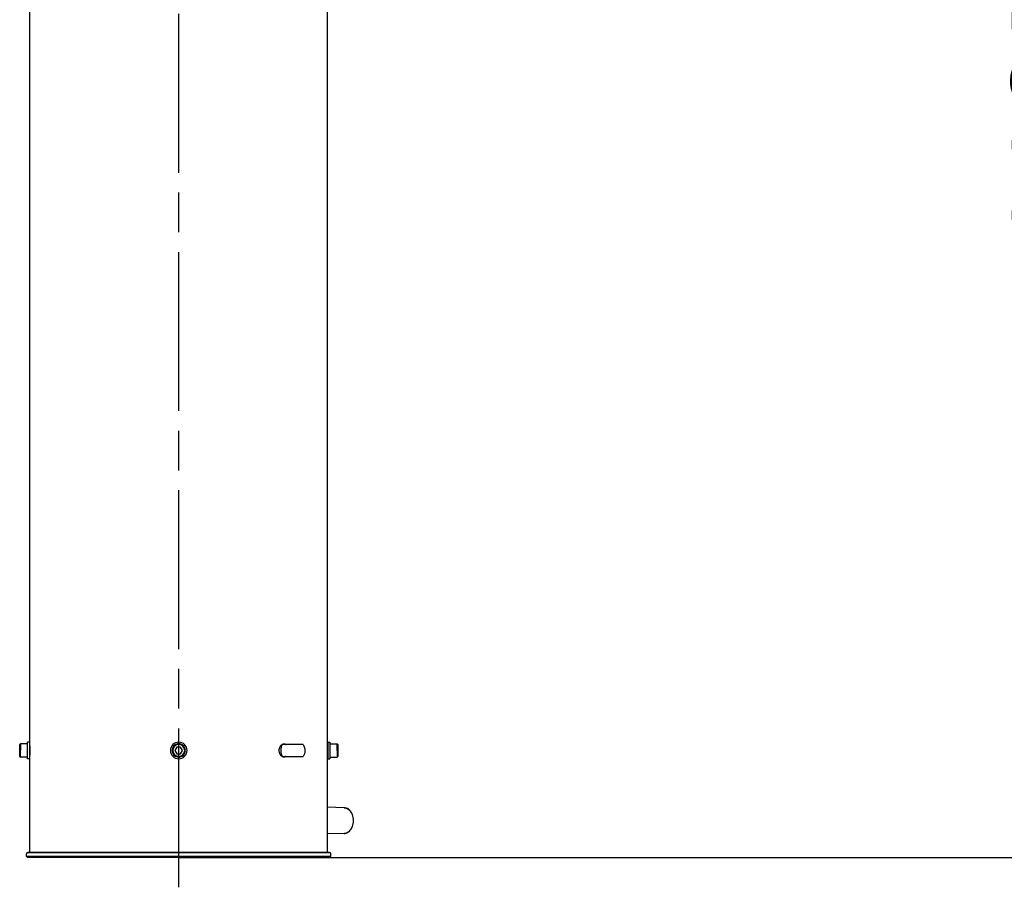
# Model space of a CAD drawing. Units: millimetres. Extents: x 9571 to 11457, y 2772 to 5874.
# Drawn here: x 10028 to 10772, y 4039 to 4695 of the extents above; entities that cross this region are included whole.
import ezdxf

# ---------------------------------------------------------------- set-up
doc = ezdxf.new("R2010")
doc.units = ezdxf.units.MM
doc.header["$LTSCALE"] = 20
doc.linetypes.add('AM_ISO08W050', pattern=[18, 12, -1.5, 3, -1.5])
doc.linetypes.add('AM_ISO08W050x2', pattern=[9, 6, -0.75, 1.5, -0.75])
doc.layers.get('Defpoints').update_dxf_attribs({"linetype": 'CONTINUOUS'})
for name, color, linetype, lineweight in [('AM_0', 7, 'CONTINUOUS', 30), ('AM_5 ( Bemassung)', 3, 'CONTINUOUS', 25), ('AM_7 (Mittellinie)', 4, 'AM_ISO08W050', 25)]:
    doc.layers.add(name, color=color, linetype=linetype, lineweight=lineweight)
doc.styles.get("Standard").update_dxf_attribs({"font": 'ARIALUNI.TTF'})
doc.dimstyles.new('AM_DIN$0', dxfattribs={"dimtxt": 3.5, "dimasz": 4, "dimexe": 1, "dimexo": 0, "dimgap": 1.5, "dimtad": 1, "dimdsep": 46, "dimtxsty": 'Standard', "dimcen": 0, "dimclrd": 256, "dimclre": 256, "dimclrt": 2, "dimadec": 0, "dimazin": 2, "dimtp": 0.1, "dimtm": 0.1, "dimtfac": 0.71, "dimtmove": 0, "dimatfit": 3, "dimfxl": 1, "dimlwd": -1, "dimlwe": -1, "dimarcsym": 0})

# ---------------------------------------------------------------- blocks, each defined once
blk = doc.blocks.new('*D22')
at = {"layer": 'AM_5 ( Bemassung)', "transparency": 16777216}
for p, q in [((10148, 5521.29), (11457.36, 5521.29)), ((11437.36, 5441.29), (11437.36, 4141.29)), ((10261.98, 4061.29), (11457.36, 4061.29))]:
    blk.add_line(p, q, dxfattribs=at)
for points in [[(11424.03, 5441.29), (11450.7, 5441.29), (11437.36, 5521.29)], [(11424.03, 4141.29), (11450.7, 4141.29), (11437.36, 4061.29)]]:
    blk.add_solid(points, dxfattribs=at)
at = {"layer": 'Defpoints', "color": 0, "transparency": 16777216}
for p in [(10148, 5521.29), (10261.98, 4061.29), (11437.36, 4061.29)]:
    blk.add_point(p, dxfattribs=at)
at = {"layer": 'AM_5 ( Bemassung)', "color": 2, "transparency": 16777216, "insert": (11371.6, 4791.29), "char_height": 70, "attachment_point": 5, "rotation": 90}
blk.add_mtext('1460', dxfattribs=at)
blk = doc.blocks.new('*D23')
at = {"layer": 'AM_5 ( Bemassung)', "transparency": 16777216}
for p, q in [((10648.77, 5186.29), (10907.12, 5186.29)), ((10887.12, 5106.29), (10887.12, 4141.29)), ((10148, 4061.29), (10907.12, 4061.29))]:
    blk.add_line(p, q, dxfattribs=at)
for points in [[(10873.79, 5106.29), (10900.46, 5106.29), (10887.12, 5186.29)], [(10873.79, 4141.29), (10900.46, 4141.29), (10887.12, 4061.29)]]:
    blk.add_solid(points, dxfattribs=at)
at = {"layer": 'Defpoints', "color": 0, "transparency": 16777216}
for p in [(10648.77, 5186.29), (10148, 4061.29), (10887.12, 4061.29)]:
    blk.add_point(p, dxfattribs=at)
at = {"layer": 'AM_5 ( Bemassung)', "color": 2, "transparency": 16777216, "insert": (10821.36, 4623.79), "char_height": 70, "attachment_point": 5, "rotation": 90}
blk.add_mtext('1125', dxfattribs=at)

msp = doc.modelspace()

# ---------------------------------------------------------------- linework, layer by layer
at = {"layer": 'AM_0'}
for p, q in [((10035.496, 4475.785), (10035.496, 4913.289)), ((10260.496, 4475.785), (10260.496, 4913.289)), ((10260.48, 4065.256), (10260.48, 4548.709)), ((10035.48, 4065.269), (10035.48, 4529.348)), ((10027.78, 4146.789), (10027.78, 4146.734)), ((10027.78, 4146.764), (10027.78, 4146.789)), ((10027.78, 4146.734), (10027.78, 4145.176)), ((10027.78, 4145.176), (10027.78, 4143.732)), ((10033.78, 4147.289), (10028.28, 4147.289)), ((10033.78, 4147.289), (10033.78, 4148.539)), ((10035.38, 4148.539), (10033.78, 4148.539)), ((10033.78, 4145.489), (10033.78, 4147.289)), ((10033.78, 4145.289), (10033.78, 4145.489)), ((10033.78, 4142.289), (10033.78, 4145.289)), ((10035.38, 4145.489), (10035.38, 4148.539)), ((10035.38, 4142.289), (10035.38, 4145.489)), ((10035.495, 4145.289), (10035.38, 4145.289)), ((10035.38, 4144.689), (10035.509, 4144.689)), ((10146.537, 4144.789), (10145.094, 4142.289)), ((10149.424, 4144.789), (10146.537, 4144.789)), ((10150.867, 4142.289), (10149.424, 4144.789)), ((10225.866, 4145.524), (10224.789, 4145.524)), ((10226.201, 4146.289), (10225.385, 4146.289)), ((10230.247, 4146.789), (10226.452, 4146.789)), ((10237.076, 4146.789), (10230.247, 4146.789)), ((10238.247, 4146.789), (10237.076, 4146.789)), ((10238.265, 4146.789), (10238.247, 4146.789)), ((10239.759, 4146.789), (10238.265, 4146.789)), ((10242.042, 4146.789), (10239.759, 4146.789)), ((10260.58, 4144.689), (10260.451, 4144.689)), ((10260.466, 4145.289), (10260.58, 4145.289)), ((10260.58, 4148.539), (10262.18, 4148.539)), ((10260.58, 4148.539), (10260.58, 4145.489)), ((10260.58, 4145.489), (10260.58, 4142.289)), ((10262.18, 4148.539), (10262.18, 4147.289)), ((10262.18, 4147.289), (10262.18, 4145.489)), ((10262.18, 4147.289), (10267.68, 4147.289)), ((10262.18, 4145.489), (10262.18, 4145.289)), ((10262.18, 4145.289), (10262.18, 4142.289)), ((10268.18, 4145.176), (10268.18, 4146.789)), ((10268.18, 4143.732), (10268.18, 4145.176)), ((10268.18, 4145.176), (10268.18, 4145.095)), ((10027.78, 4143.732), (10027.78, 4142.289)), ((10027.78, 4140.846), (10027.78, 4142.289)), ((10027.78, 4139.402), (10027.78, 4140.846)), ((10027.78, 4139.402), (10027.78, 4139.483)), ((10027.78, 4137.789), (10027.78, 4139.402)), ((10033.78, 4137.289), (10028.28, 4137.289)), ((10033.78, 4139.289), (10033.78, 4142.289)), ((10033.78, 4139.089), (10033.78, 4139.289)), ((10033.78, 4137.289), (10033.78, 4139.089)), ((10033.78, 4136.039), (10033.78, 4137.289)), ((10035.38, 4139.089), (10035.38, 4142.289)), ((10035.38, 4139.889), (10035.509, 4139.889)), ((10035.495, 4139.289), (10035.38, 4139.289)), ((10035.38, 4136.039), (10035.38, 4139.089)), ((10145.094, 4142.289), (10146.537, 4139.789)), ((10146.537, 4139.789), (10149.424, 4139.789)), ((10149.424, 4139.789), (10150.867, 4142.289)), ((10225.877, 4139.054), (10224.789, 4139.054)), ((10226.186, 4138.289), (10225.385, 4138.289)), ((10226.452, 4137.789), (10230.247, 4137.789)), ((10230.247, 4137.789), (10237.076, 4137.789)), ((10237.076, 4137.789), (10238.247, 4137.789)), ((10238.247, 4137.789), (10238.265, 4137.789)), ((10238.265, 4137.789), (10239.759, 4137.789)), ((10239.759, 4137.789), (10242.042, 4137.789)), ((10260.58, 4139.889), (10260.451, 4139.889)), ((10260.466, 4139.289), (10260.58, 4139.289)), ((10260.58, 4142.289), (10260.58, 4139.089)), ((10260.58, 4139.089), (10260.58, 4136.039)), ((10262.18, 4142.289), (10262.18, 4139.289)), ((10262.18, 4139.289), (10262.18, 4139.089)), ((10262.18, 4139.089), (10262.18, 4137.289)), ((10262.18, 4137.289), (10262.18, 4136.039)), ((10262.18, 4137.289), (10267.68, 4137.289)), ((10268.18, 4142.289), (10268.18, 4143.732)), ((10268.18, 4142.289), (10268.18, 4140.846)), ((10268.18, 4140.846), (10268.18, 4139.402)), ((10268.18, 4139.402), (10268.18, 4137.845)), ((10268.18, 4137.845), (10268.18, 4137.789)), ((10268.18, 4137.814), (10268.18, 4137.789)), ((10035.38, 4136.039), (10033.78, 4136.039)), ((10260.58, 4136.039), (10262.18, 4136.039)), ((10272.933, 4099.056), (10260.48, 4099.4)), ((10272.933, 4079.522), (10260.48, 4079.178)), ((10032.98, 4062.289), (10032.98, 4064.289)), ((10035.48, 4065.289), (10033.98, 4065.289)), ((10035.56, 4065.289), (10035.48, 4065.289)), ((10035.48, 4065.289), (10035.559, 4065.289)), ((10035.559, 4065.289), (10036.48, 4065.289)), ((10036.48, 4065.289), (10035.56, 4065.289)), ((10037.235, 4065.289), (10036.48, 4065.289)), ((10057.59, 4065.289), (10037.235, 4065.289)), ((10063.634, 4065.289), (10057.59, 4065.289)), ((10063.626, 4065.289), (10063.692, 4065.289)), ((10063.692, 4065.289), (10063.634, 4065.289)), ((10064.542, 4065.289), (10063.692, 4065.289)), ((10063.692, 4065.289), (10064.542, 4065.289)), ((10069.103, 4065.289), (10064.542, 4065.289)), ((10082.312, 4065.289), (10069.103, 4065.289)), ((10083.491, 4065.289), (10082.312, 4065.289)), ((10082.312, 4065.289), (10083.491, 4065.289)), ((10083.996, 4065.289), (10083.491, 4065.289)), ((10083.491, 4065.289), (10083.996, 4065.289)), ((10084.341, 4065.289), (10083.996, 4065.289)), ((10118.475, 4065.289), (10084.341, 4065.289)), ((10147.98, 4065.289), (10118.475, 4065.289)), ((10177.474, 4065.289), (10147.98, 4065.289)), ((10177.486, 4065.289), (10177.474, 4065.289)), ((10212.82, 4065.289), (10177.486, 4065.289)), ((10234.469, 4065.289), (10212.82, 4065.289)), ((10237.759, 4065.289), (10234.469, 4065.289)), ((10258.725, 4065.289), (10237.759, 4065.289)), ((10259.48, 4065.289), (10258.725, 4065.289)), ((10260.402, 4065.289), (10259.48, 4065.289)), ((10260.48, 4065.289), (10260.402, 4065.289)), ((10260.402, 4065.289), (10260.48, 4065.289)), ((10261.98, 4065.289), (10260.48, 4065.289)), ((10262.98, 4062.289), (10262.98, 4064.289)), ((10033.98, 4061.289), (10032.98, 4062.289)), ((10041.729, 4061.289), (10033.98, 4061.289)), ((10062.98, 4061.289), (10041.729, 4061.289)), ((10065.98, 4061.289), (10062.98, 4061.289)), ((10088.214, 4061.289), (10065.98, 4061.289)), ((10088.396, 4061.289), (10088.214, 4061.289)), ((10088.939, 4061.289), (10088.396, 4061.289)), ((10118.475, 4061.289), (10088.939, 4061.289)), ((10125.981, 4061.289), (10118.475, 4061.289)), ((10169.203, 4061.289), (10125.981, 4061.289)), ((10207.306, 4061.289), (10169.203, 4061.289)), ((10229.98, 4061.289), (10207.306, 4061.289)), ((10232.98, 4061.289), (10229.98, 4061.289)), ((10236.128, 4061.289), (10232.98, 4061.289)), ((10254.231, 4061.289), (10236.128, 4061.289)), ((10261.98, 4061.289), (10254.231, 4061.289)), ((10261.98, 4061.289), (10262.98, 4062.289))]:
    msp.add_line(p, q, dxfattribs=at)
for points in [[(10027.78, 4142.289), (10027.78, 4143.29), (10027.78, 4144.242), (10027.78, 4145.095), (10027.78, 4145.807), (10027.78, 4146.343), (10027.78, 4146.676), (10027.78, 4146.764)], [(10028.28, 4147.289), (10028.28, 4147.238), (10028.28, 4147.087), (10028.28, 4146.837), (10028.28, 4146.495), (10028.28, 4146.068), (10028.28, 4145.563), (10028.28, 4144.992), (10028.28, 4144.366), (10028.28, 4143.698), (10028.28, 4143.001), (10028.28, 4142.289)], [(10035.48, 4145.789), (10035.48, 4145.785), (10035.481, 4145.753), (10035.483, 4145.691), (10035.486, 4145.597), (10035.49, 4145.473), (10035.494, 4145.32), (10035.499, 4145.14), (10035.504, 4144.934), (10035.509, 4144.704), (10035.514, 4144.452), (10035.519, 4144.181), (10035.523, 4143.893), (10035.527, 4143.59), (10035.53, 4143.275), (10035.533, 4142.951), (10035.534, 4142.622), (10035.535, 4142.289)], [(10223.916, 4142.289), (10223.93, 4142.725), (10223.972, 4143.157), (10224.041, 4143.583), (10224.138, 4143.999), (10224.261, 4144.401), (10224.409, 4144.788), (10224.581, 4145.156), (10224.775, 4145.503), (10224.991, 4145.825), (10225.225, 4146.119), (10225.476, 4146.385), (10225.743, 4146.619), (10226.022, 4146.821), (10226.312, 4146.988), (10226.61, 4147.119), (10226.914, 4147.213), (10227.221, 4147.27), (10227.53, 4147.289)], [(10225.247, 4142.289), (10225.338, 4143.564), (10225.608, 4144.813), (10225.997, 4145.886), (10226.453, 4146.789)], [(10227.174, 4147.261), (10227.429, 4147.213), (10227.724, 4147.119), (10228.012, 4146.988), (10228.289, 4146.821), (10228.331, 4146.789)], [(10227.53, 4147.289), (10227.837, 4147.27), (10228.141, 4147.213), (10228.439, 4147.119), (10228.73, 4146.988), (10229.01, 4146.821), (10229.052, 4146.789)], [(10242.042, 4146.789), (10242.315, 4146.278), (10242.832, 4144.991), (10243.15, 4143.611), (10243.247, 4142.289)], [(10260.426, 4142.289), (10260.426, 4142.621), (10260.428, 4142.951), (10260.43, 4143.274), (10260.433, 4143.589), (10260.437, 4143.892), (10260.442, 4144.18), (10260.447, 4144.451), (10260.452, 4144.703), (10260.457, 4144.933), (10260.462, 4145.139), (10260.467, 4145.319), (10260.471, 4145.472), (10260.474, 4145.596), (10260.477, 4145.69), (10260.479, 4145.754), (10260.48, 4145.785), (10260.48, 4145.789)], [(10267.68, 4142.289), (10267.68, 4143.001), (10267.68, 4143.698), (10267.68, 4144.366), (10267.68, 4144.992), (10267.68, 4145.563), (10267.68, 4146.068), (10267.68, 4146.495), (10267.68, 4146.837), (10267.68, 4147.087), (10267.68, 4147.238), (10267.68, 4147.289)], [(10268.18, 4146.789), (10268.18, 4146.676), (10268.18, 4146.343), (10268.18, 4145.807), (10268.18, 4145.176)], [(10268.18, 4145.095), (10268.18, 4144.242), (10268.18, 4143.732)], [(10027.78, 4140.846), (10027.78, 4141.288), (10027.78, 4142.289)], [(10027.78, 4139.483), (10027.78, 4140.337), (10027.78, 4140.846)], [(10027.78, 4137.789), (10027.78, 4137.902), (10027.78, 4138.235), (10027.78, 4138.771), (10027.78, 4139.402)], [(10028.28, 4137.289), (10028.28, 4137.34), (10028.28, 4137.492), (10028.28, 4137.741), (10028.28, 4138.083), (10028.28, 4138.51), (10028.28, 4139.015), (10028.28, 4139.586), (10028.28, 4140.212), (10028.28, 4140.88), (10028.28, 4141.578), (10028.28, 4142.289)], [(10035.535, 4142.289), (10035.534, 4141.957), (10035.533, 4141.627), (10035.53, 4141.303), (10035.527, 4140.989), (10035.523, 4140.686), (10035.519, 4140.397), (10035.514, 4140.126), (10035.509, 4139.874), (10035.504, 4139.644), (10035.499, 4139.438), (10035.494, 4139.258), (10035.49, 4139.105), (10035.486, 4138.982), (10035.483, 4138.888), (10035.481, 4138.825), (10035.48, 4138.793), (10035.48, 4138.789)], [(10227.53, 4137.289), (10227.221, 4137.308), (10226.914, 4137.365), (10226.61, 4137.459), (10226.312, 4137.591), (10226.022, 4137.757), (10225.743, 4137.959), (10225.476, 4138.193), (10225.225, 4138.459), (10224.99, 4138.754), (10224.775, 4139.075), (10224.581, 4139.422), (10224.409, 4139.79), (10224.261, 4140.177), (10224.138, 4140.58), (10224.041, 4140.996), (10223.972, 4141.421), (10223.93, 4141.854), (10223.916, 4142.289)], [(10226.453, 4137.789), (10226.18, 4138.3), (10225.662, 4139.587), (10225.345, 4140.968), (10225.247, 4142.289)], [(10228.331, 4137.789), (10228.289, 4137.757), (10228.012, 4137.591), (10227.724, 4137.459), (10227.429, 4137.365), (10227.174, 4137.317)], [(10229.052, 4137.789), (10229.01, 4137.757), (10228.73, 4137.591), (10228.439, 4137.459), (10228.141, 4137.365), (10227.837, 4137.308), (10227.53, 4137.289)], [(10243.247, 4142.289), (10243.157, 4141.015), (10242.886, 4139.765), (10242.497, 4138.692), (10242.042, 4137.789)], [(10260.48, 4138.789), (10260.48, 4138.793), (10260.479, 4138.824), (10260.477, 4138.888), (10260.474, 4138.982), (10260.471, 4139.106), (10260.467, 4139.259), (10260.462, 4139.439), (10260.457, 4139.645), (10260.452, 4139.875), (10260.447, 4140.127), (10260.442, 4140.398), (10260.437, 4140.686), (10260.433, 4140.989), (10260.43, 4141.304), (10260.428, 4141.627), (10260.426, 4141.957), (10260.426, 4142.289)], [(10267.68, 4142.289), (10267.68, 4141.578), (10267.68, 4140.88), (10267.68, 4140.212), (10267.68, 4139.586), (10267.68, 4139.015), (10267.68, 4138.51), (10267.68, 4138.083), (10267.68, 4137.741), (10267.68, 4137.492), (10267.68, 4137.34), (10267.68, 4137.289)], [(10268.18, 4143.732), (10268.18, 4143.29), (10268.18, 4142.289)], [(10268.18, 4142.289), (10268.18, 4141.288), (10268.18, 4140.337), (10268.18, 4139.483), (10268.18, 4138.771), (10268.18, 4138.235), (10268.18, 4137.902), (10268.18, 4137.814)], [(10272.933, 4079.522), (10273.775, 4079.611), (10274.613, 4079.836), (10275.43, 4080.194), (10276.215, 4080.686), (10276.952, 4081.305), (10277.627, 4082.038), (10278.232, 4082.877), (10278.76, 4083.815), (10279.199, 4084.829), (10279.544, 4085.904), (10279.792, 4087.028), (10279.939, 4088.18), (10279.985, 4089.346), (10279.93, 4090.509), (10279.773, 4091.656), (10279.517, 4092.771), (10279.167, 4093.834), (10278.725, 4094.834), (10278.196, 4095.756), (10277.595, 4096.58), (10276.925, 4097.299), (10276.195, 4097.907), (10275.417, 4098.39), (10274.608, 4098.744), (10273.774, 4098.967), (10272.933, 4099.056)], [(10272.933, 4099.056), (10273.63, 4098.987), (10274.45, 4098.775), (10275.246, 4098.424), (10276.007, 4097.94), (10276.722, 4097.33), (10277.378, 4096.602), (10277.968, 4095.768), (10278.483, 4094.839), (10278.915, 4093.83), (10279.257, 4092.754), (10279.505, 4091.627), (10279.656, 4090.467), (10279.706, 4089.289), (10279.656, 4088.111), (10279.505, 4086.951), (10279.257, 4085.824), (10278.915, 4084.748), (10278.483, 4083.739), (10277.968, 4082.81), (10277.378, 4081.976), (10276.721, 4081.248), (10276.007, 4080.638), (10275.246, 4080.154), (10274.45, 4079.803), (10273.63, 4079.591), (10272.933, 4079.522)], [(10033.981, 4065.289), (10034.013, 4065.289), (10034.271, 4065.289), (10034.787, 4065.289), (10035.48, 4065.289)], [(10036.48, 4065.289), (10036.586, 4065.289), (10037.235, 4065.289)], [(10037.235, 4065.289), (10037.865, 4065.289), (10039.393, 4065.289), (10041.168, 4065.289), (10043.185, 4065.289), (10045.439, 4065.289), (10047.925, 4065.289), (10050.638, 4065.289), (10053.571, 4065.289), (10056.719, 4065.289), (10057.59, 4065.289)], [(10057.59, 4065.289), (10060.073, 4065.289), (10063.626, 4065.289)], [(10064.542, 4065.289), (10067.37, 4065.289), (10069.103, 4065.289)], [(10069.103, 4065.289), (10071.297, 4065.289), (10075.398, 4065.289), (10079.663, 4065.289), (10082.312, 4065.289)], [(10083.996, 4065.289), (10084.082, 4065.289), (10084.341, 4065.289)], [(10084.341, 4065.289), (10088.647, 4065.289), (10093.346, 4065.289), (10098.169, 4065.289), (10103.104, 4065.289), (10108.141, 4065.289), (10113.269, 4065.289), (10118.475, 4065.289)], [(10118.475, 4065.289), (10123.748, 4065.289), (10129.076, 4065.289), (10134.446, 4065.289), (10139.848, 4065.289), (10145.267, 4065.289), (10147.98, 4065.289)], [(10147.98, 4065.289), (10150.693, 4065.289), (10156.113, 4065.289), (10161.514, 4065.289), (10166.885, 4065.289), (10172.213, 4065.289), (10177.486, 4065.289), (10182.692, 4065.289), (10187.819, 4065.289), (10192.856, 4065.289), (10197.792, 4065.289), (10202.615, 4065.289), (10207.314, 4065.289), (10211.878, 4065.289), (10216.298, 4065.289), (10220.563, 4065.289), (10224.664, 4065.289), (10228.59, 4065.289), (10232.335, 4065.289), (10235.888, 4065.289), (10239.242, 4065.289), (10242.389, 4065.289), (10245.323, 4065.289), (10248.036, 4065.289), (10250.522, 4065.289), (10252.776, 4065.289), (10254.793, 4065.289), (10256.567, 4065.289), (10258.096, 4065.289), (10259.375, 4065.289), (10260.402, 4065.289)], [(10260.48, 4065.289), (10261.174, 4065.289), (10261.69, 4065.289), (10261.948, 4065.289), (10261.979, 4065.289)], [(10118.216, 4062.289), (10112.976, 4062.289), (10107.808, 4062.289), (10102.727, 4062.289), (10097.746, 4062.289), (10092.88, 4062.289), (10088.139, 4062.289), (10083.534, 4062.289), (10079.075, 4062.289), (10074.771, 4062.289), (10070.634, 4062.289), (10066.672, 4062.289), (10062.894, 4062.289), (10059.309, 4062.289), (10055.924, 4062.289), (10052.749, 4062.289), (10049.789, 4062.289), (10047.051, 4062.289), (10044.543, 4062.289), (10042.268, 4062.289), (10040.234, 4062.289), (10038.443, 4062.289), (10036.9, 4062.289), (10035.61, 4062.289), (10034.573, 4062.289), (10033.794, 4062.289), (10033.274, 4062.289), (10033.013, 4062.289), (10032.98, 4062.289)], [(10262.98, 4062.289), (10262.948, 4062.289), (10262.687, 4062.289), (10262.167, 4062.289), (10261.388, 4062.289), (10260.352, 4062.289), (10259.062, 4062.289), (10257.52, 4062.289), (10255.729, 4062.289), (10253.695, 4062.289), (10251.42, 4062.289), (10248.912, 4062.289), (10246.175, 4062.289), (10243.215, 4062.289), (10240.04, 4062.289), (10236.656, 4062.289), (10233.071, 4062.289), (10229.293, 4062.289), (10225.331, 4062.289), (10221.194, 4062.289), (10216.891, 4062.289), (10212.432, 4062.289), (10207.826, 4062.289), (10203.086, 4062.289), (10198.22, 4062.289), (10193.24, 4062.289), (10188.158, 4062.289), (10182.985, 4062.289), (10177.733, 4062.289), (10172.413, 4062.289), (10167.037, 4062.289), (10161.619, 4062.289), (10156.17, 4062.289), (10150.702, 4062.289), (10145.228, 4062.289), (10139.76, 4062.289), (10134.31, 4062.289), (10128.893, 4062.289), (10123.524, 4062.289), (10118.216, 4062.289)]]:
    msp.add_lwpolyline(points, dxfattribs=at)
for centre, radius, start, end in [((10028.28, 4146.789), 0.5, 90, 180), ((10147.98, 4142.289), 6.25, 90, 270), ((10147.98, 4142.289), 5, 101.449768, 258.550232), ((10147.98, 4142.289), 5, 101.459318, 258.540682), ((10147.98, 4142.289), 4.5, 90, 270), ((10147.98, 4142.289), 5, 90, 101.459318), ((10147.98, 4142.289), 5, 90, 101.449768), ((10147.98, 4142.289), 6.25, 270, 90), ((10147.98, 4142.289), 5, 78.550232, 90), ((10147.98, 4142.289), 5, 78.540682, 90), ((10147.98, 4142.289), 4.5, 270, 90), ((10147.98, 4142.289), 5, 281.449768, 78.550232), ((10147.98, 4142.289), 5, 281.459318, 78.540682), ((10267.68, 4146.789), 0.5, 0, 90), ((10028.28, 4137.789), 0.5, 180, 270), ((10147.98, 4142.289), 5, 258.540682, 270), ((10147.98, 4142.289), 5, 258.550232, 270), ((10147.98, 4142.289), 5, 270, 281.449768), ((10147.98, 4142.289), 5, 270, 281.459318), ((10267.68, 4137.789), 0.5, 270, 0), ((10033.98, 4064.289), 1, 90, 180), ((10261.98, 4064.289), 1, 0, 90)]:
    msp.add_arc(centre, radius, start, end, dxfattribs=at)
at = {"layer": 'AM_7 (Mittellinie)', "linetype": 'AM_ISO08W050x2'}
msp.add_line((10147.996, 4038.888), (10147.996, 5309.792), dxfattribs=at)

# ---------------------------------------------------------------- dimensions: what is measured, and where the dimension line sits
at = {"layer": 'AM_5 ( Bemassung)'}
for base, p1, p2, picture, middle in [((11437.365, 4061.289), (10147.996, 5521.289), (10261.98, 4061.289), '*D22', (11371.601, 4791.289)), ((10887.123, 4061.289), (10648.765, 5186.289), (10147.996, 4061.289), '*D23', (10821.359, 4623.789))]:
    dim = msp.add_linear_dim(base=base, p1=p1, p2=p2, angle=90, dimstyle='AM_DIN$0', override={"dimscale": 20}, dxfattribs=at)
    dim.commit()
    dim.dimension.update_dxf_attribs({"geometry": picture, "text_midpoint": middle})

doc.saveas('drawing.dxf')
